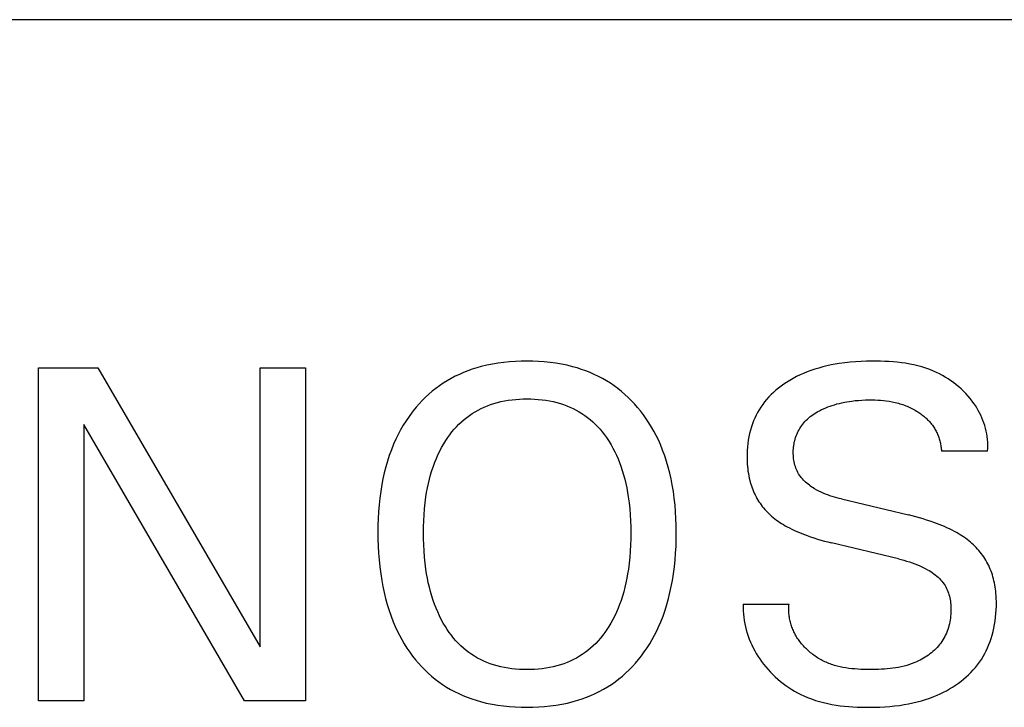
# Model space of a CAD drawing. Extents: x 0 to 594, y 0 to 420.
# Drawn here: x 155 to 162, y 314 to 318 of the extents above; entities that cross this region are included whole.
import ezdxf

# ---------------------------------------------------------------- set-up
doc = ezdxf.new("R2010")
doc.units = 0
doc.header["$LTSCALE"] = 32.67
doc.layers.add('20000_FRONT_O', color=7, linetype='CONTINUOUS')

msp = doc.modelspace()

# ---------------------------------------------------------------- linework, layer by layer
at = {"layer": '20000_FRONT_O', "color": 7, "linetype": 'CONTINUOUS'}
for p, q in [((189.3828, 318.2252), (110.3828, 318.2252)), ((158.1732, 315.9325), (158.1438, 315.9242)), ((158.2103, 315.9415), (158.1732, 315.9325)), ((158.2478, 315.9492), (158.2103, 315.9415)), ((158.2855, 315.9555), (158.2478, 315.9492)), ((158.3234, 315.9605), (158.2855, 315.9555)), ((158.3615, 315.9643), (158.3234, 315.9605)), ((158.3997, 315.9669), (158.3615, 315.9643)), ((158.438, 315.9684), (158.3997, 315.9669)), ((158.4763, 315.9689), (158.438, 315.9684)), ((158.5145, 315.9683), (158.4763, 315.9689)), ((158.5526, 315.9668), (158.5145, 315.9683)), ((158.5906, 315.9642), (158.5526, 315.9668)), ((158.6285, 315.9604), (158.5906, 315.9642)), ((158.6662, 315.9553), (158.6285, 315.9604)), ((158.7037, 315.949), (158.6662, 315.9553)), ((158.741, 315.9414), (158.7037, 315.949)), ((158.778, 315.9323), (158.741, 315.9414)), ((160.4588, 315.9376), (160.4318, 315.931)), ((160.486, 315.9435), (160.4588, 315.9376)), ((160.5133, 315.9487), (160.486, 315.9435)), ((160.5407, 315.9533), (160.5133, 315.9487)), ((160.5765, 315.9582), (160.5407, 315.9533)), ((160.6125, 315.9621), (160.5765, 315.9582)), ((160.6485, 315.965), (160.6125, 315.9621)), ((160.6847, 315.967), (160.6485, 315.965)), ((160.721, 315.9683), (160.6847, 315.967)), ((160.7574, 315.9689), (160.721, 315.9683)), ((160.7852, 315.9689), (160.7574, 315.9689)), ((160.813, 315.9685), (160.7852, 315.9689)), ((160.8408, 315.9676), (160.813, 315.9685)), ((160.8686, 315.9662), (160.8408, 315.9676)), ((160.8963, 315.9643), (160.8686, 315.9662)), ((160.924, 315.9618), (160.8963, 315.9643)), ((160.9516, 315.9586), (160.924, 315.9618)), ((160.979, 315.9547), (160.9516, 315.9586)), ((161.0063, 315.95), (160.979, 315.9547)), ((161.0334, 315.9445), (161.0063, 315.95)), ((161.0602, 315.9381), (161.0334, 315.9445)), ((161.0868, 315.9308), (161.0602, 315.9381)), ((155.2473, 313.7252), (155.2473, 315.9252)), ((155.2473, 315.9252), (155.6386, 315.9252)), ((155.6386, 315.9252), (156.7129, 314.0807)), ((156.7129, 314.0807), (156.7129, 315.9252)), ((156.7129, 315.9252), (157.0123, 315.9252)), ((157.0123, 315.9252), (157.0123, 313.7252)), ((158.002, 315.8686), (157.975, 315.8545)), ((158.0296, 315.8816), (158.002, 315.8686)), ((158.0576, 315.8937), (158.0296, 315.8816)), ((158.086, 315.9049), (158.0576, 315.8937)), ((158.1148, 315.915), (158.086, 315.9049)), ((158.1438, 315.9242), (158.1148, 315.915)), ((158.8072, 315.924), (158.778, 315.9323)), ((158.8363, 315.9147), (158.8072, 315.924)), ((158.865, 315.9045), (158.8363, 315.9147)), ((158.8934, 315.8933), (158.865, 315.9045)), ((158.9213, 315.8812), (158.8934, 315.8933)), ((158.9488, 315.868), (158.9213, 315.8812)), ((158.9757, 315.8539), (158.9488, 315.868)), ((160.2811, 315.8776), (160.2581, 315.8665)), ((160.3044, 315.8879), (160.2811, 315.8776)), ((160.3281, 315.8976), (160.3044, 315.8879)), ((160.352, 315.9065), (160.3281, 315.8976)), ((160.3784, 315.9154), (160.352, 315.9065)), ((160.405, 315.9236), (160.3784, 315.9154)), ((160.4318, 315.931), (160.405, 315.9236)), ((161.113, 315.9225), (161.0868, 315.9308)), ((161.139, 315.9132), (161.113, 315.9225)), ((161.1645, 315.9028), (161.139, 315.9132)), ((161.1843, 315.894), (161.1645, 315.9028)), ((161.2037, 315.8844), (161.1843, 315.894)), ((161.2229, 315.8742), (161.2037, 315.8844)), ((161.2417, 315.8633), (161.2229, 315.8742)), ((157.8979, 315.8065), (157.8737, 315.7888)), ((157.9227, 315.8233), (157.8979, 315.8065)), ((157.9485, 315.8394), (157.9227, 315.8233)), ((157.975, 315.8545), (157.9485, 315.8394)), ((159.0022, 315.8388), (158.9757, 315.8539)), ((159.0279, 315.8226), (159.0022, 315.8388)), ((159.0528, 315.8057), (159.0279, 315.8226)), ((159.077, 315.7878), (159.0528, 315.8057)), ((160.1558, 315.804), (160.1386, 315.7908)), ((160.1734, 315.8165), (160.1558, 315.804)), ((160.1914, 315.8285), (160.1734, 315.8165)), ((160.2132, 315.842), (160.1914, 315.8285)), ((160.2354, 315.8546), (160.2132, 315.842)), ((160.2581, 315.8665), (160.2354, 315.8546)), ((161.2602, 315.8518), (161.2417, 315.8633)), ((161.2783, 315.8396), (161.2602, 315.8518)), ((161.296, 315.8269), (161.2783, 315.8396)), ((161.3133, 315.8135), (161.296, 315.8269)), ((161.33, 315.7996), (161.3133, 315.8135)), ((157.8275, 315.7506), (157.8055, 315.7302)), ((157.8503, 315.7701), (157.8275, 315.7506)), ((157.8737, 315.7888), (157.8503, 315.7701)), ((159.1004, 315.769), (159.077, 315.7878)), ((159.1232, 315.7494), (159.1004, 315.769)), ((159.1453, 315.729), (159.1232, 315.7494)), ((160.09, 315.7478), (160.0749, 315.7323)), ((160.1056, 315.7627), (160.09, 315.7478)), ((160.1218, 315.7771), (160.1056, 315.7627)), ((160.1386, 315.7908), (160.1218, 315.7771)), ((161.3463, 315.7852), (161.33, 315.7996)), ((161.3621, 315.7701), (161.3463, 315.7852)), ((161.3773, 315.7546), (161.3621, 315.7701)), ((161.3919, 315.7385), (161.3773, 315.7546)), ((161.4059, 315.7219), (161.3919, 315.7385)), ((157.7636, 315.6872), (157.7438, 315.6646)), ((157.7841, 315.7091), (157.7636, 315.6872)), ((157.8055, 315.7302), (157.7841, 315.7091)), ((158.1936, 315.6655), (158.2143, 315.6741)), ((158.2143, 315.6741), (158.2354, 315.6819)), ((158.2354, 315.6819), (158.2567, 315.6889)), ((158.2567, 315.6889), (158.2804, 315.6957)), ((158.2804, 315.6957), (158.3044, 315.7016)), ((158.3044, 315.7016), (158.3286, 315.7065)), ((158.3286, 315.7065), (158.353, 315.7106)), ((158.353, 315.7106), (158.3775, 315.7139)), ((158.3775, 315.7139), (158.4021, 315.7163)), ((158.4021, 315.7163), (158.4268, 315.718)), ((158.4268, 315.718), (158.4516, 315.7191)), ((158.4516, 315.7191), (158.4763, 315.7194)), ((158.4763, 315.7194), (158.5012, 315.7191)), ((158.5012, 315.7191), (158.5261, 315.7181)), ((158.5261, 315.7181), (158.5509, 315.7164)), ((158.5509, 315.7164), (158.5756, 315.7139)), ((158.5756, 315.7139), (158.6002, 315.7106)), ((158.6002, 315.7106), (158.6247, 315.7065)), ((158.6247, 315.7065), (158.6489, 315.7016)), ((158.6489, 315.7016), (158.673, 315.6957)), ((158.673, 315.6957), (158.6969, 315.6889)), ((158.6969, 315.6889), (158.7182, 315.6819)), ((158.7182, 315.6819), (158.7393, 315.6741)), ((158.7393, 315.6741), (158.7601, 315.6655)), ((159.1667, 315.7077), (159.1453, 315.729)), ((159.1873, 315.6858), (159.1667, 315.7077)), ((159.2072, 315.6631), (159.1873, 315.6858)), ((160.0343, 315.6829), (160.0225, 315.6658)), ((160.0468, 315.6995), (160.0343, 315.6829)), ((160.0605, 315.7162), (160.0468, 315.6995)), ((160.0749, 315.7323), (160.0605, 315.7162)), ((160.4796, 315.6719), (160.4941, 315.6768)), ((160.4941, 315.6768), (160.5086, 315.6813)), ((160.5086, 315.6813), (160.5249, 315.6859)), ((160.5249, 315.6859), (160.5413, 315.69)), ((160.5413, 315.69), (160.5578, 315.6938)), ((160.5578, 315.6938), (160.5744, 315.6972)), ((160.5744, 315.6972), (160.5911, 315.7002)), ((160.5911, 315.7002), (160.6078, 315.7028)), ((160.6078, 315.7028), (160.6245, 315.7052)), ((160.6245, 315.7052), (160.6466, 315.7078)), ((160.6466, 315.7078), (160.6687, 315.7099)), ((160.6687, 315.7099), (160.6908, 315.7115)), ((160.6908, 315.7115), (160.713, 315.7125)), ((160.713, 315.7125), (160.7352, 315.7131)), ((160.7352, 315.7131), (160.7574, 315.7131)), ((160.7574, 315.7131), (160.7763, 315.7128)), ((160.7763, 315.7128), (160.7951, 315.7121)), ((160.7951, 315.7121), (160.8139, 315.7109)), ((160.8139, 315.7109), (160.8327, 315.7092)), ((160.8327, 315.7092), (160.8514, 315.7071)), ((160.8514, 315.7071), (160.87, 315.7043)), ((160.87, 315.7043), (160.8906, 315.7006)), ((160.8906, 315.7006), (160.911, 315.6961)), ((160.911, 315.6961), (160.9211, 315.6935)), ((160.9211, 315.6935), (160.9312, 315.6908)), ((160.9312, 315.6908), (160.9412, 315.6878)), ((160.9412, 315.6878), (160.9511, 315.6847)), ((160.9511, 315.6847), (160.961, 315.6814)), ((160.961, 315.6814), (160.9709, 315.6778)), ((160.9709, 315.6778), (160.9801, 315.6742)), ((160.9801, 315.6742), (160.9894, 315.6705)), ((161.4192, 315.7048), (161.4059, 315.7219)), ((161.43, 315.69), (161.4192, 315.7048)), ((161.4402, 315.6749), (161.43, 315.69)), ((161.45, 315.6594), (161.4402, 315.6749)), ((157.7176, 315.6322), (157.6968, 315.604)), ((157.7248, 315.6414), (157.7176, 315.6322)), ((157.7438, 315.6646), (157.7248, 315.6414)), ((158.0779, 315.5974), (158.0959, 315.6107)), ((158.0959, 315.6107), (158.1145, 315.6232)), ((158.1145, 315.6232), (158.1336, 315.6349)), ((158.1336, 315.6349), (158.1532, 315.6459)), ((158.1532, 315.6459), (158.1732, 315.6561)), ((158.1732, 315.6561), (158.1936, 315.6655)), ((158.7601, 315.6655), (158.7806, 315.6561)), ((158.7806, 315.6561), (158.8006, 315.6459)), ((158.8006, 315.6459), (158.8203, 315.635)), ((158.8203, 315.635), (158.8394, 315.6232)), ((158.8394, 315.6232), (158.8581, 315.6107)), ((158.8581, 315.6107), (158.8762, 315.5974)), ((159.2263, 315.6399), (159.2072, 315.6631)), ((159.246, 315.6142), (159.2263, 315.6399)), ((159.2647, 315.5879), (159.246, 315.6142)), ((159.9913, 315.6117), (159.9824, 315.5929)), ((160.001, 315.6301), (159.9913, 315.6117)), ((160.0114, 315.6482), (160.001, 315.6301)), ((160.0225, 315.6658), (160.0114, 315.6482)), ((160.3489, 315.6022), (160.3585, 315.6095)), ((160.3585, 315.6095), (160.3683, 315.6165)), ((160.3683, 315.6165), (160.3784, 315.6232)), ((160.3784, 315.6232), (160.3887, 315.6296)), ((160.3887, 315.6296), (160.3991, 315.6356)), ((160.3991, 315.6356), (160.4097, 315.6414)), ((160.4097, 315.6414), (160.4234, 315.6484)), ((160.4234, 315.6484), (160.4372, 315.6549)), ((160.4372, 315.6549), (160.4512, 315.6609)), ((160.4512, 315.6609), (160.4653, 315.6666)), ((160.4653, 315.6666), (160.4796, 315.6719)), ((160.9894, 315.6705), (160.9985, 315.6665)), ((160.9985, 315.6665), (161.0075, 315.6624)), ((161.0075, 315.6624), (161.0165, 315.6581)), ((161.0165, 315.6581), (161.0254, 315.6536)), ((161.0254, 315.6536), (161.0342, 315.6489)), ((161.0342, 315.6489), (161.0428, 315.644)), ((161.0428, 315.644), (161.0514, 315.6389)), ((161.0514, 315.6389), (161.0599, 315.6336)), ((161.0599, 315.6336), (161.0669, 315.6291)), ((161.0669, 315.6291), (161.0737, 315.6244)), ((161.0737, 315.6244), (161.0805, 315.6197)), ((161.0805, 315.6197), (161.0872, 315.6147)), ((161.0872, 315.6147), (161.0938, 315.6097)), ((161.0938, 315.6097), (161.1002, 315.6045)), ((161.4592, 315.6436), (161.45, 315.6594)), ((161.4678, 315.6275), (161.4592, 315.6436)), ((161.4759, 315.6111), (161.4678, 315.6275)), ((161.4834, 315.5945), (161.4759, 315.6111)), ((155.5466, 315.5494), (155.5466, 313.7252)), ((156.6084, 313.7252), (155.5466, 315.5494)), ((157.6584, 315.5453), (157.6409, 315.515)), ((157.6771, 315.575), (157.6584, 315.5453)), ((157.6968, 315.604), (157.6771, 315.575)), ((158.0103, 315.5356), (158.0262, 315.5521)), ((158.0262, 315.5521), (158.0428, 315.5679)), ((158.0428, 315.5679), (158.06, 315.5831)), ((158.06, 315.5831), (158.0779, 315.5974)), ((158.8762, 315.5974), (158.8941, 315.5831)), ((158.8941, 315.5831), (158.9113, 315.5679)), ((158.9113, 315.5679), (158.9279, 315.5521)), ((158.9279, 315.5521), (158.9439, 315.5356)), ((159.2825, 315.561), (159.2647, 315.5879)), ((159.2994, 315.5335), (159.2825, 315.561)), ((159.9667, 315.5544), (159.96, 315.5347)), ((159.9742, 315.5738), (159.9667, 315.5544)), ((159.9824, 315.5929), (159.9742, 315.5738)), ((160.2862, 315.5343), (160.2925, 315.5435)), ((160.2925, 315.5435), (160.2992, 315.5525)), ((160.2992, 315.5525), (160.3062, 315.5611)), ((160.3062, 315.5611), (160.3136, 315.5695)), ((160.3136, 315.5695), (160.3219, 315.5782)), ((160.3219, 315.5782), (160.3306, 315.5866)), ((160.3306, 315.5866), (160.3396, 315.5946)), ((160.3396, 315.5946), (160.3489, 315.6022)), ((161.1002, 315.6045), (161.1066, 315.5991)), ((161.1066, 315.5991), (161.1128, 315.5936)), ((161.1128, 315.5936), (161.1189, 315.588)), ((161.1189, 315.588), (161.1248, 315.5822)), ((161.1248, 315.5822), (161.1306, 315.5763)), ((161.1306, 315.5763), (161.1362, 315.5702)), ((161.1362, 315.5702), (161.1417, 315.564)), ((161.1417, 315.564), (161.1466, 315.558)), ((161.1466, 315.558), (161.1514, 315.5519)), ((161.1514, 315.5519), (161.1561, 315.5457)), ((161.1561, 315.5457), (161.1606, 315.5394)), ((161.4903, 315.5775), (161.4834, 315.5945)), ((161.4966, 315.5603), (161.4903, 315.5775)), ((161.5023, 315.5428), (161.4966, 315.5603)), ((161.5072, 315.525), (161.5023, 315.5428)), ((157.6245, 315.484), (157.6091, 315.4525)), ((157.6409, 315.515), (157.6245, 315.484)), ((157.9528, 315.464), (157.9662, 315.4827)), ((157.9662, 315.4827), (157.9802, 315.5009)), ((157.9802, 315.5009), (157.9949, 315.5185)), ((157.9949, 315.5185), (158.0103, 315.5356)), ((158.9439, 315.5356), (158.9592, 315.5185)), ((158.9592, 315.5185), (158.974, 315.5009)), ((158.974, 315.5009), (158.988, 315.4827)), ((158.988, 315.4827), (159.0015, 315.464)), ((159.3154, 315.5054), (159.2994, 315.5335)), ((159.3305, 315.4769), (159.3154, 315.5054)), ((159.3447, 315.4479), (159.3305, 315.4769)), ((159.948, 315.4912), (159.9433, 315.4691)), ((159.9535, 315.5131), (159.948, 315.4912)), ((159.96, 315.5347), (159.9535, 315.5131)), ((160.2559, 315.4744), (160.26, 315.4848)), ((160.26, 315.4848), (160.2645, 315.4951)), ((160.2645, 315.4951), (160.2693, 315.5052)), ((160.2693, 315.5052), (160.2746, 315.5151)), ((160.2746, 315.5151), (160.2802, 315.5248)), ((160.2802, 315.5248), (160.2862, 315.5343)), ((161.1606, 315.5394), (161.1649, 315.5329)), ((161.1649, 315.5329), (161.1691, 315.5263)), ((161.1691, 315.5263), (161.1731, 315.5197)), ((161.1731, 315.5197), (161.177, 315.5129)), ((161.177, 315.5129), (161.1806, 315.506)), ((161.1806, 315.506), (161.1842, 315.4991)), ((161.1842, 315.4991), (161.1875, 315.492)), ((161.1875, 315.492), (161.1907, 315.4849)), ((161.1907, 315.4849), (161.1936, 315.4777)), ((161.1936, 315.4777), (161.1964, 315.4707)), ((161.5116, 315.507), (161.5072, 315.525)), ((161.5152, 315.4888), (161.5116, 315.507)), ((161.5181, 315.4703), (161.5152, 315.4888)), ((157.5949, 315.4205), (157.5799, 315.3835)), ((157.6091, 315.4525), (157.5949, 315.4205)), ((157.9123, 315.3985), (157.9257, 315.422)), ((157.9257, 315.422), (157.94, 315.445)), ((157.94, 315.445), (157.9528, 315.464)), ((159.0015, 315.464), (159.0143, 315.445)), ((159.0143, 315.445), (159.0188, 315.4378)), ((159.0188, 315.4378), (159.0322, 315.4157)), ((159.0322, 315.4157), (159.0448, 315.3932)), ((159.358, 315.4185), (159.3447, 315.4479)), ((159.3731, 315.3816), (159.358, 315.4185)), ((159.9363, 315.4245), (159.9339, 315.4021)), ((159.9394, 315.4469), (159.9363, 315.4245)), ((159.9433, 315.4691), (159.9394, 315.4469)), ((160.2398, 315.4109), (160.2415, 315.4217)), ((160.2415, 315.4217), (160.2436, 315.4325)), ((160.2436, 315.4325), (160.2461, 315.4431)), ((160.2461, 315.4431), (160.249, 315.4537)), ((160.249, 315.4537), (160.2523, 315.4641)), ((160.2523, 315.4641), (160.2559, 315.4744)), ((161.1964, 315.4707), (161.1989, 315.4635)), ((161.1989, 315.4635), (161.2013, 315.4564)), ((161.2013, 315.4564), (161.2035, 315.4491)), ((161.2035, 315.4491), (161.2056, 315.4419)), ((161.2056, 315.4419), (161.2074, 315.4345)), ((161.2074, 315.4345), (161.2091, 315.4272)), ((161.2091, 315.4272), (161.2106, 315.4198)), ((161.2106, 315.4198), (161.212, 315.4123)), ((161.212, 315.4123), (161.2131, 315.4049)), ((161.5203, 315.4516), (161.5181, 315.4703)), ((161.5217, 315.4327), (161.5203, 315.4516)), ((161.5224, 315.4136), (161.5217, 315.4327)), ((161.5223, 315.3943), (161.5224, 315.4136)), ((157.5799, 315.3835), (157.5663, 315.346)), ((157.8772, 315.3257), (157.8881, 315.3503)), ((157.8881, 315.3503), (157.8998, 315.3746)), ((157.8998, 315.3746), (157.9123, 315.3985)), ((159.0448, 315.3932), (159.0566, 315.3703)), ((159.0566, 315.3703), (159.0677, 315.347)), ((159.0677, 315.347), (159.078, 315.3234)), ((159.3869, 315.3442), (159.3731, 315.3816)), ((159.9313, 315.3569), (159.9311, 315.3343)), ((159.9323, 315.3795), (159.9313, 315.3569)), ((159.9339, 315.4021), (159.9323, 315.3795)), ((160.2365, 315.3671), (160.2368, 315.3782)), ((160.2367, 315.3561), (160.2365, 315.3671)), ((160.2371, 315.3455), (160.2367, 315.3561)), ((160.2368, 315.3782), (160.2374, 315.3891)), ((160.2374, 315.3891), (160.2384, 315.4001)), ((160.2384, 315.4001), (160.2398, 315.4109)), ((161.2131, 315.4049), (161.2141, 315.3974)), ((161.2141, 315.3974), (161.2148, 315.3899)), ((161.2148, 315.3899), (161.2154, 315.3823)), ((161.2154, 315.3823), (161.2158, 315.3748)), ((161.5214, 315.3748), (161.2158, 315.3748)), ((161.5214, 315.3748), (161.5223, 315.3943)), ((157.554, 315.3081), (157.543, 315.2697)), ((157.5663, 315.346), (157.554, 315.3081)), ((157.8577, 315.2754), (157.8671, 315.3007)), ((157.8671, 315.3007), (157.8772, 315.3257)), ((159.078, 315.3234), (159.0876, 315.2995)), ((159.0876, 315.2995), (159.0965, 315.2754)), ((159.3993, 315.3063), (159.3869, 315.3442)), ((159.4105, 315.268), (159.3993, 315.3063)), ((159.9311, 315.3343), (159.9312, 315.3187)), ((159.9312, 315.3187), (159.9317, 315.3032)), ((159.9317, 315.3032), (159.9326, 315.2877)), ((159.9326, 315.2877), (159.9338, 315.2723)), ((160.2379, 315.3348), (160.2371, 315.3455)), ((160.2391, 315.3242), (160.2379, 315.3348)), ((160.2406, 315.3137), (160.2391, 315.3242)), ((160.2425, 315.3032), (160.2406, 315.3137)), ((160.2448, 315.2928), (160.2425, 315.3032)), ((160.2474, 315.2825), (160.2448, 315.2928)), ((160.2505, 315.2724), (160.2474, 315.2825)), ((157.5332, 315.231), (157.5245, 315.1921)), ((157.543, 315.2697), (157.5332, 315.231)), ((157.8317, 315.1895), (157.8395, 315.2184)), ((157.8395, 315.2184), (157.8482, 315.247)), ((157.8482, 315.247), (157.8577, 315.2754)), ((159.0965, 315.2754), (159.1061, 315.247)), ((159.1061, 315.247), (159.1147, 315.2184)), ((159.1147, 315.2184), (159.1225, 315.1895)), ((159.4205, 315.2294), (159.4105, 315.268)), ((159.4293, 315.1905), (159.4205, 315.2294)), ((159.9338, 315.2723), (159.9353, 315.2569)), ((159.9353, 315.2569), (159.9372, 315.2415)), ((159.9372, 315.2415), (159.9396, 315.2262)), ((159.9396, 315.2262), (159.9423, 315.211)), ((160.254, 315.2624), (160.2505, 315.2724)), ((160.2578, 315.2526), (160.254, 315.2624)), ((160.2621, 315.2431), (160.2578, 315.2526)), ((160.2668, 315.2337), (160.2621, 315.2431)), ((160.272, 315.2246), (160.2668, 315.2337)), ((160.2775, 315.2159), (160.272, 315.2246)), ((157.5169, 315.1529), (157.5097, 315.1083)), ((157.5245, 315.1921), (157.5169, 315.1529)), ((157.8186, 315.1311), (157.8248, 315.1604)), ((157.8248, 315.1604), (157.8317, 315.1895)), ((159.1225, 315.1895), (159.1295, 315.1604)), ((159.1295, 315.1604), (159.1357, 315.1311)), ((159.437, 315.1513), (159.4293, 315.1905)), ((159.4443, 315.107), (159.437, 315.1513)), ((159.9423, 315.211), (159.9455, 315.1958)), ((159.9455, 315.1958), (159.9491, 315.1808)), ((159.9491, 315.1808), (159.9524, 315.1684)), ((159.9524, 315.1684), (159.956, 315.1561)), ((159.956, 315.1561), (159.96, 315.1439)), ((160.2835, 315.2074), (160.2775, 315.2159)), ((160.2898, 315.1991), (160.2835, 315.2074)), ((160.2965, 315.1912), (160.2898, 315.1991)), ((160.3035, 315.1835), (160.2965, 315.1912)), ((160.3108, 315.176), (160.3035, 315.1835)), ((160.3185, 315.1688), (160.3108, 315.176)), ((160.3264, 315.1619), (160.3185, 315.1688)), ((160.3345, 315.1552), (160.3264, 315.1619)), ((160.3429, 315.1487), (160.3345, 315.1552)), ((157.5097, 315.1083), (157.5037, 315.0636)), ((157.8083, 315.0722), (157.8131, 315.1017)), ((157.8131, 315.1017), (157.8186, 315.1311)), ((159.1357, 315.1311), (159.1412, 315.1017)), ((159.1412, 315.1017), (159.1459, 315.0722)), ((159.4503, 315.0625), (159.4443, 315.107)), ((159.96, 315.1439), (159.9643, 315.1318)), ((159.9643, 315.1318), (159.9689, 315.1198)), ((159.9689, 315.1198), (159.9738, 315.1079)), ((159.9738, 315.1079), (159.979, 315.0962)), ((159.979, 315.0962), (159.9845, 315.0846)), ((160.3514, 315.1425), (160.3429, 315.1487)), ((160.3601, 315.1366), (160.3514, 315.1425)), ((160.369, 315.1308), (160.3601, 315.1366)), ((160.378, 315.1253), (160.369, 315.1308)), ((160.3919, 315.1174), (160.378, 315.1253)), ((160.4059, 315.1101), (160.3919, 315.1174)), ((160.4202, 315.1032), (160.4059, 315.1101)), ((160.4346, 315.0967), (160.4202, 315.1032)), ((160.4492, 315.0907), (160.4346, 315.0967)), ((160.464, 315.0851), (160.4492, 315.0907)), ((157.5037, 315.0636), (157.499, 315.0188)), ((157.7989, 314.9935), (157.803, 315.0329)), ((157.803, 315.0329), (157.8083, 315.0722)), ((159.1459, 315.0722), (159.1512, 315.0329)), ((159.1512, 315.0329), (159.1554, 314.9935)), ((159.4551, 315.0179), (159.4503, 315.0625)), ((159.9845, 315.0846), (159.9904, 315.0732)), ((159.9904, 315.0732), (159.9966, 315.0619)), ((159.9966, 315.0619), (160.0031, 315.0508)), ((160.0031, 315.0508), (160.0099, 315.0401)), ((160.0099, 315.0401), (160.017, 315.0295)), ((160.017, 315.0295), (160.0243, 315.0191)), ((160.4789, 315.0798), (160.464, 315.0851)), ((160.4939, 315.0749), (160.4789, 315.0798)), ((160.509, 315.0704), (160.4939, 315.0749)), ((160.5242, 315.0661), (160.509, 315.0704)), ((160.5394, 315.0621), (160.5242, 315.0661)), ((160.5547, 315.0583), (160.5394, 315.0621)), ((160.5547, 315.0583), (160.9975, 314.9523)), ((157.4954, 314.9738), (157.4929, 314.9287)), ((157.499, 315.0188), (157.4954, 314.9738)), ((157.7957, 314.9541), (157.7989, 314.9935)), ((159.1554, 314.9935), (159.1585, 314.9541)), ((159.4588, 314.9731), (159.4551, 315.0179)), ((159.4613, 314.9283), (159.4588, 314.9731)), ((160.0243, 315.0191), (160.032, 315.009)), ((160.032, 315.009), (160.04, 314.999)), ((160.04, 314.999), (160.0482, 314.9893)), ((160.0482, 314.9893), (160.0567, 314.9798)), ((160.0567, 314.9798), (160.0655, 314.9706)), ((160.0655, 314.9706), (160.0745, 314.9616)), ((160.0745, 314.9616), (160.0837, 314.9529)), ((157.4929, 314.9287), (157.4914, 314.8836)), ((157.7923, 314.8749), (157.7936, 314.9145)), ((157.7936, 314.9145), (157.7957, 314.9541)), ((159.1585, 314.9541), (159.1607, 314.9145)), ((159.1607, 314.9145), (159.1619, 314.8749)), ((159.4628, 314.8834), (159.4613, 314.9283)), ((160.0837, 314.9529), (160.0932, 314.9445)), ((160.0932, 314.9445), (160.1037, 314.9356)), ((160.1037, 314.9356), (160.1145, 314.9271)), ((160.1145, 314.9271), (160.1255, 314.9188)), ((160.1255, 314.9188), (160.1367, 314.9109)), ((160.1367, 314.9109), (160.1482, 314.9032)), ((160.1482, 314.9032), (160.1598, 314.8958)), ((160.1598, 314.8958), (160.1715, 314.8886)), ((161.0218, 314.9463), (160.9975, 314.9523)), ((161.0461, 314.94), (161.0218, 314.9463)), ((161.0702, 314.9334), (161.0461, 314.94)), ((161.0943, 314.9265), (161.0702, 314.9334)), ((161.1183, 314.9192), (161.0943, 314.9265)), ((161.1421, 314.9114), (161.1183, 314.9192)), ((161.1657, 314.9032), (161.1421, 314.9114)), ((161.1833, 314.8969), (161.1657, 314.9032)), ((161.2007, 314.8902), (161.1833, 314.8969)), ((157.4914, 314.8836), (157.4909, 314.8385)), ((157.4909, 314.8385), (157.4914, 314.7926)), ((157.7919, 314.8353), (157.7923, 314.8749)), ((157.7922, 314.7951), (157.7919, 314.8353)), ((159.1619, 314.8749), (159.1624, 314.8353)), ((159.1624, 314.8353), (159.162, 314.7949)), ((159.4633, 314.8385), (159.4628, 314.8834)), ((159.4629, 314.7926), (159.4633, 314.8385)), ((160.1715, 314.8886), (160.1834, 314.8817)), ((160.1834, 314.8817), (160.1954, 314.875)), ((160.1954, 314.875), (160.2114, 314.8665)), ((160.2114, 314.8665), (160.2275, 314.8584)), ((160.2275, 314.8584), (160.2439, 314.8506)), ((160.2439, 314.8506), (160.2603, 314.8432)), ((160.2603, 314.8432), (160.2769, 314.836)), ((160.2769, 314.836), (160.2937, 314.8292)), ((160.2937, 314.8292), (160.3105, 314.8226)), ((161.218, 314.8832), (161.2007, 314.8902)), ((161.2352, 314.876), (161.218, 314.8832)), ((161.2523, 314.8684), (161.2352, 314.876)), ((161.2692, 314.8604), (161.2523, 314.8684)), ((161.2859, 314.8522), (161.2692, 314.8604)), ((161.3024, 314.8435), (161.2859, 314.8522)), ((161.3148, 314.8367), (161.3024, 314.8435)), ((161.327, 314.8296), (161.3148, 314.8367)), ((161.339, 314.8223), (161.327, 314.8296)), ((157.4914, 314.7926), (157.4928, 314.7467)), ((157.7934, 314.7548), (157.7922, 314.7951)), ((159.162, 314.7949), (159.1608, 314.7546)), ((159.4615, 314.7468), (159.4629, 314.7926)), ((160.3105, 314.8226), (160.3274, 314.8163)), ((160.3274, 314.8163), (160.3502, 314.8082)), ((160.3502, 314.8082), (160.3731, 314.8006)), ((160.3731, 314.8006), (160.3961, 314.7934)), ((160.3961, 314.7934), (160.4192, 314.7866)), ((160.4192, 314.7866), (160.4425, 314.7802)), ((160.4425, 314.7802), (160.4658, 314.7741)), ((160.4658, 314.7741), (160.4892, 314.7683)), ((160.932, 314.6623), (160.4892, 314.7683)), ((161.351, 314.8148), (161.339, 314.8223)), ((161.3627, 314.807), (161.351, 314.8148)), ((161.3742, 314.7989), (161.3627, 314.807)), ((161.3856, 314.7906), (161.3742, 314.7989)), ((161.3967, 314.7819), (161.3856, 314.7906)), ((161.4076, 314.773), (161.3967, 314.7819)), ((161.4176, 314.7643), (161.4076, 314.773)), ((161.4273, 314.7554), (161.4176, 314.7643)), ((157.4928, 314.7467), (157.4952, 314.7009)), ((157.4952, 314.7009), (157.4987, 314.6552)), ((157.7956, 314.7146), (157.7934, 314.7548)), ((157.7987, 314.6745), (157.7956, 314.7146)), ((159.1587, 314.7143), (159.1556, 314.674)), ((159.1608, 314.7546), (159.1587, 314.7143)), ((159.4555, 314.6553), (159.459, 314.701)), ((159.459, 314.701), (159.4615, 314.7468)), ((161.4368, 314.7462), (161.4273, 314.7554)), ((161.446, 314.7368), (161.4368, 314.7462)), ((161.455, 314.7271), (161.446, 314.7368)), ((161.4637, 314.7172), (161.455, 314.7271)), ((161.4722, 314.7071), (161.4637, 314.7172)), ((161.4803, 314.6967), (161.4722, 314.7071)), ((161.4881, 314.6861), (161.4803, 314.6967)), ((157.4987, 314.6552), (157.5034, 314.6096)), ((157.8028, 314.6345), (157.7987, 314.6745)), ((157.808, 314.5945), (157.8028, 314.6345)), ((159.1515, 314.6339), (159.1463, 314.5938)), ((159.1556, 314.674), (159.1515, 314.6339)), ((159.4508, 314.6097), (159.4555, 314.6553)), ((160.932, 314.6623), (160.9502, 314.6578)), ((160.9502, 314.6578), (160.9682, 314.653)), ((160.9682, 314.653), (160.9861, 314.6479)), ((160.9861, 314.6479), (161.004, 314.6425)), ((161.004, 314.6425), (161.0217, 314.6366)), ((161.0217, 314.6366), (161.0393, 314.6303)), ((161.4957, 314.6752), (161.4881, 314.6861)), ((161.5029, 314.6642), (161.4957, 314.6752)), ((161.5098, 314.6529), (161.5029, 314.6642)), ((161.5163, 314.6414), (161.5098, 314.6529)), ((161.5225, 314.6297), (161.5163, 314.6414)), ((157.5034, 314.6096), (157.5093, 314.5641)), ((157.8126, 314.5645), (157.808, 314.5945)), ((159.1463, 314.5938), (159.1416, 314.5638)), ((159.4449, 314.5643), (159.4508, 314.6097)), ((161.0393, 314.6303), (161.0567, 314.6235)), ((161.0567, 314.6235), (161.0739, 314.6162)), ((161.0739, 314.6162), (161.091, 314.6083)), ((161.091, 314.6083), (161.1078, 314.5998)), ((161.1078, 314.5998), (161.1243, 314.5907)), ((161.1243, 314.5907), (161.1348, 314.5845)), ((161.1348, 314.5845), (161.1452, 314.578)), ((161.1452, 314.578), (161.1554, 314.5712)), ((161.1554, 314.5712), (161.1654, 314.5641)), ((161.5284, 314.6179), (161.5225, 314.6297)), ((161.5339, 314.6059), (161.5284, 314.6179)), ((161.5391, 314.5937), (161.5339, 314.6059)), ((161.544, 314.5814), (161.5391, 314.5937)), ((161.5485, 314.569), (161.544, 314.5814)), ((161.5527, 314.5565), (161.5485, 314.569)), ((157.5093, 314.5641), (157.5164, 314.5188)), ((157.5164, 314.5188), (157.5238, 314.479)), ((157.818, 314.5346), (157.8126, 314.5645)), ((157.8241, 314.5048), (157.818, 314.5346)), ((157.8309, 314.4752), (157.8241, 314.5048)), ((159.1302, 314.5041), (159.1234, 314.4745)), ((159.1363, 314.5339), (159.1302, 314.5041)), ((159.1416, 314.5638), (159.1363, 314.5339)), ((159.4302, 314.4792), (159.4377, 314.519)), ((159.4377, 314.519), (159.4449, 314.5643)), ((161.1654, 314.5641), (161.1751, 314.5567)), ((161.1751, 314.5567), (161.1845, 314.549)), ((161.1845, 314.549), (161.1937, 314.541)), ((161.1937, 314.541), (161.2024, 314.5327)), ((161.2024, 314.5327), (161.2108, 314.5241)), ((161.2108, 314.5241), (161.2188, 314.5151)), ((161.2188, 314.5151), (161.2263, 314.5058)), ((161.2263, 314.5058), (161.2333, 314.4962)), ((161.5565, 314.5438), (161.5527, 314.5565)), ((161.56, 314.5311), (161.5565, 314.5438)), ((161.5634, 314.5174), (161.56, 314.5311)), ((161.5664, 314.5036), (161.5634, 314.5174)), ((161.5691, 314.4898), (161.5664, 314.5036)), ((157.5238, 314.479), (157.5323, 314.4393)), ((157.5323, 314.4393), (157.542, 314.3999)), ((157.8385, 314.4458), (157.8309, 314.4752)), ((157.847, 314.4166), (157.8385, 314.4458)), ((159.1157, 314.4451), (159.1073, 314.4159)), ((159.1234, 314.4745), (159.1157, 314.4451)), ((159.4119, 314.4002), (159.4216, 314.4396)), ((159.4216, 314.4396), (159.4302, 314.4792)), ((161.2333, 314.4962), (161.2397, 314.4862)), ((161.2397, 314.4862), (161.2452, 314.4768)), ((161.2452, 314.4768), (161.2501, 314.4671)), ((161.2501, 314.4671), (161.2547, 314.4572)), ((161.2547, 314.4572), (161.2587, 314.4471)), ((161.2587, 314.4471), (161.2624, 314.4367)), ((161.2624, 314.4367), (161.2657, 314.4261)), ((161.5714, 314.4759), (161.5691, 314.4898)), ((161.5734, 314.4619), (161.5714, 314.4759)), ((161.575, 314.4479), (161.5734, 314.4619)), ((161.5764, 314.4338), (161.575, 314.4479)), ((157.542, 314.3999), (157.5528, 314.3608)), ((157.8563, 314.3877), (157.847, 314.4166)), ((157.8654, 314.362), (157.8563, 314.3877)), ((159.0979, 314.387), (159.0888, 314.3614)), ((159.1073, 314.4159), (159.0979, 314.387)), ((159.4011, 314.3612), (159.4119, 314.4002)), ((161.2657, 314.4261), (161.2685, 314.4154)), ((161.2685, 314.4154), (161.271, 314.4046)), ((161.271, 314.4046), (161.2731, 314.3936)), ((161.2731, 314.3936), (161.2749, 314.3825)), ((161.2749, 314.3825), (161.2763, 314.3714)), ((161.2763, 314.3714), (161.2774, 314.3601)), ((161.5774, 314.4198), (161.5764, 314.4338)), ((161.5782, 314.4056), (161.5774, 314.4198)), ((161.5791, 314.3738), (161.5782, 314.4056)), ((161.579, 314.3495), (161.5791, 314.3738)), ((157.5528, 314.3608), (157.5648, 314.3221)), ((157.5648, 314.3221), (157.5782, 314.2838)), ((157.8753, 314.3365), (157.8654, 314.362)), ((157.886, 314.3114), (157.8753, 314.3365)), ((157.8975, 314.2866), (157.886, 314.3114)), ((159.0683, 314.311), (159.0568, 314.2863)), ((159.0789, 314.336), (159.0683, 314.311)), ((159.0888, 314.3614), (159.0789, 314.336)), ((159.3755, 314.2844), (159.3889, 314.3226)), ((159.3889, 314.3226), (159.4011, 314.3612)), ((159.9061, 314.3629), (159.9057, 314.341)), ((159.9057, 314.341), (159.9062, 314.3193)), ((159.9061, 314.3629), (160.2086, 314.3629)), ((159.9062, 314.3193), (159.9075, 314.2977)), ((160.2066, 314.3277), (160.2068, 314.3364)), ((160.2067, 314.319), (160.2066, 314.3277)), ((160.2071, 314.3104), (160.2067, 314.319)), ((160.2068, 314.3364), (160.2071, 314.3452)), ((160.2071, 314.3452), (160.2077, 314.354)), ((160.2076, 314.3018), (160.2071, 314.3104)), ((160.2077, 314.354), (160.2086, 314.3629)), ((161.2774, 314.3601), (161.2782, 314.3489)), ((161.2786, 314.3099), (161.2779, 314.297)), ((161.2782, 314.3489), (161.2787, 314.3359)), ((161.2789, 314.3229), (161.2786, 314.3099)), ((161.2787, 314.3359), (161.2789, 314.3229)), ((161.5766, 314.301), (161.5782, 314.3252)), ((161.5782, 314.3252), (161.579, 314.3495)), ((157.5782, 314.2838), (157.5928, 314.246)), ((157.5928, 314.246), (157.6055, 314.216)), ((157.9097, 314.2622), (157.8975, 314.2866)), ((157.9229, 314.2383), (157.9097, 314.2622)), ((159.0445, 314.262), (159.0314, 314.2382)), ((159.0568, 314.2863), (159.0445, 314.262)), ((159.3479, 314.2168), (159.3607, 314.2467)), ((159.3607, 314.2467), (159.3755, 314.2844)), ((159.9075, 314.2977), (159.9096, 314.2763)), ((159.9096, 314.2763), (159.9125, 314.2551)), ((159.9125, 314.2551), (159.9162, 314.2341)), ((160.2084, 314.2932), (160.2076, 314.3018)), ((160.2094, 314.2848), (160.2084, 314.2932)), ((160.2106, 314.2763), (160.2094, 314.2848)), ((160.212, 314.268), (160.2106, 314.2763)), ((160.2137, 314.2597), (160.212, 314.268)), ((160.2155, 314.2514), (160.2137, 314.2597)), ((160.2176, 314.2433), (160.2155, 314.2514)), ((160.2198, 314.2352), (160.2176, 314.2433)), ((161.2713, 314.2457), (161.2686, 314.2332)), ((161.2735, 314.2584), (161.2713, 314.2457)), ((161.2754, 314.2712), (161.2735, 314.2584)), ((161.2769, 314.2841), (161.2754, 314.2712)), ((161.2779, 314.297), (161.2769, 314.2841)), ((161.5675, 314.2288), (161.5713, 314.2528)), ((161.5713, 314.2528), (161.5744, 314.2769)), ((161.5744, 314.2769), (161.5766, 314.301)), ((157.6055, 314.216), (157.6191, 314.1865)), ((157.6191, 314.1865), (157.6336, 314.1574)), ((157.9369, 314.2148), (157.9229, 314.2383)), ((157.9495, 314.1951), (157.9369, 314.2148)), ((157.9628, 314.1759), (157.9495, 314.1951)), ((157.9768, 314.1571), (157.9628, 314.1759)), ((158.9912, 314.1759), (158.9772, 314.1571)), ((159.0046, 314.1951), (158.9912, 314.1759)), ((159.0174, 314.2148), (159.0046, 314.1951)), ((159.0314, 314.2382), (159.0174, 314.2148)), ((159.3195, 314.1584), (159.3342, 314.1874)), ((159.3342, 314.1874), (159.3479, 314.2168)), ((159.9162, 314.2341), (159.9206, 314.2133)), ((159.9206, 314.2133), (159.9258, 314.1926)), ((159.9258, 314.1926), (159.9317, 314.1723)), ((160.2222, 314.2271), (160.2198, 314.2352)), ((160.2249, 314.2192), (160.2222, 314.2271)), ((160.2277, 314.2113), (160.2249, 314.2192)), ((160.2307, 314.2035), (160.2277, 314.2113)), ((160.2339, 314.1957), (160.2307, 314.2035)), ((160.2372, 314.1881), (160.2339, 314.1957)), ((160.2408, 314.1805), (160.2372, 314.1881)), ((160.2445, 314.173), (160.2408, 314.1805)), ((161.2537, 314.1842), (161.2489, 314.1724)), ((161.258, 314.1962), (161.2537, 314.1842)), ((161.262, 314.2084), (161.258, 314.1962)), ((161.2655, 314.2207), (161.262, 314.2084)), ((161.2686, 314.2332), (161.2655, 314.2207)), ((161.5512, 314.158), (161.5575, 314.1814)), ((161.5575, 314.1814), (161.5629, 314.205)), ((161.5629, 314.205), (161.5675, 314.2288)), ((157.6336, 314.1574), (157.6491, 314.1288)), ((157.6491, 314.1288), (157.6654, 314.1007)), ((157.9914, 314.1389), (157.9768, 314.1571)), ((158.0067, 314.1212), (157.9914, 314.1389)), ((158.0226, 314.1041), (158.0067, 314.1212)), ((158.9471, 314.1212), (158.9311, 314.1041)), ((158.9625, 314.1388), (158.9471, 314.1212)), ((158.9772, 314.1571), (158.9625, 314.1388)), ((159.2875, 314.1019), (159.304, 314.1299)), ((159.304, 314.1299), (159.3195, 314.1584)), ((159.9317, 314.1723), (159.9383, 314.1522)), ((159.9383, 314.1522), (159.9456, 314.1323)), ((159.9456, 314.1323), (159.9536, 314.1127)), ((159.9536, 314.1127), (159.9622, 314.0934)), ((160.2483, 314.1656), (160.2445, 314.173)), ((160.2524, 314.1582), (160.2483, 314.1656)), ((160.2566, 314.151), (160.2524, 314.1582)), ((160.2609, 314.1438), (160.2566, 314.151)), ((160.2655, 314.1368), (160.2609, 314.1438)), ((160.2701, 314.1298), (160.2655, 314.1368)), ((160.2749, 314.123), (160.2701, 314.1298)), ((160.2804, 314.1155), (160.2749, 314.123)), ((160.2861, 314.1081), (160.2804, 314.1155)), ((161.2188, 314.1167), (161.2115, 314.1064)), ((161.2256, 314.1273), (161.2188, 314.1167)), ((161.2321, 314.1382), (161.2256, 314.1273)), ((161.2381, 314.1494), (161.2321, 314.1382)), ((161.2437, 314.1608), (161.2381, 314.1494)), ((161.2489, 314.1724), (161.2437, 314.1608)), ((161.5298, 314.0957), (161.5377, 314.1162)), ((161.5377, 314.1162), (161.5448, 314.137)), ((161.5448, 314.137), (161.5512, 314.158)), ((157.6654, 314.1007), (157.6827, 314.0731)), ((157.6827, 314.0731), (157.7009, 314.0462)), ((157.7009, 314.0462), (157.7201, 314.0199)), ((158.0392, 314.0877), (158.0226, 314.1041)), ((158.0565, 314.072), (158.0392, 314.0877)), ((158.0744, 314.0571), (158.0565, 314.072)), ((158.0925, 314.0434), (158.0744, 314.0571)), ((158.879, 314.0571), (158.8608, 314.0434)), ((158.897, 314.072), (158.879, 314.0571)), ((158.9144, 314.0877), (158.897, 314.072)), ((158.9311, 314.1041), (158.9144, 314.0877)), ((159.2325, 314.0214), (159.2518, 314.0476)), ((159.2518, 314.0476), (159.2701, 314.0745)), ((159.2701, 314.0745), (159.2875, 314.1019)), ((159.9622, 314.0934), (159.9715, 314.0744)), ((159.9715, 314.0744), (159.9814, 314.0557)), ((159.9814, 314.0557), (159.9919, 314.0374)), ((160.2919, 314.1009), (160.2861, 314.1081)), ((160.2979, 314.0938), (160.2919, 314.1009)), ((160.304, 314.0869), (160.2979, 314.0938)), ((160.3103, 314.08), (160.304, 314.0869)), ((160.3168, 314.0733), (160.3103, 314.08)), ((160.3234, 314.0668), (160.3168, 314.0733)), ((160.3301, 314.0604), (160.3234, 314.0668)), ((160.337, 314.0541), (160.3301, 314.0604)), ((160.344, 314.048), (160.337, 314.0541)), ((160.3511, 314.042), (160.344, 314.048)), ((161.1598, 314.0508), (161.1501, 314.0425)), ((161.1693, 314.0593), (161.1598, 314.0508)), ((161.1784, 314.0681), (161.1693, 314.0593)), ((161.1872, 314.0773), (161.1784, 314.0681)), ((161.1957, 314.0867), (161.1872, 314.0773)), ((161.2038, 314.0964), (161.1957, 314.0867)), ((161.2115, 314.1064), (161.2038, 314.0964)), ((161.502, 314.0361), (161.512, 314.0556)), ((161.512, 314.0556), (161.5213, 314.0755)), ((161.5213, 314.0755), (161.5298, 314.0957)), ((157.7201, 314.0199), (157.739, 313.996)), ((157.739, 313.996), (157.7586, 313.9727)), ((158.1111, 314.0305), (158.0925, 314.0434)), ((158.1303, 314.0184), (158.1111, 314.0305)), ((158.15, 314.007), (158.1303, 314.0184)), ((158.1701, 313.9965), (158.15, 314.007)), ((158.1906, 313.9868), (158.1701, 313.9965)), ((158.2115, 313.9779), (158.1906, 313.9868)), ((158.7624, 313.9868), (158.7414, 313.9779)), ((158.7829, 313.9965), (158.7624, 313.9868)), ((158.8031, 314.0071), (158.7829, 313.9965)), ((158.8229, 314.0184), (158.8031, 314.0071)), ((158.8421, 314.0305), (158.8229, 314.0184)), ((158.8608, 314.0434), (158.8421, 314.0305)), ((159.1939, 313.9741), (159.2136, 313.9974)), ((159.2136, 313.9974), (159.2325, 314.0214)), ((159.9919, 314.0374), (160.003, 314.0193)), ((160.003, 314.0193), (160.0146, 314.0017)), ((160.0146, 314.0017), (160.0269, 313.9844)), ((160.0269, 313.9844), (160.0406, 313.9662)), ((160.3584, 314.0362), (160.3511, 314.042)), ((160.3657, 314.0305), (160.3584, 314.0362)), ((160.3732, 314.025), (160.3657, 314.0305)), ((160.3808, 314.0196), (160.3732, 314.025)), ((160.3885, 314.0144), (160.3808, 314.0196)), ((160.3963, 314.0094), (160.3885, 314.0144)), ((160.4042, 314.0045), (160.3963, 314.0094)), ((160.4121, 313.9998), (160.4042, 314.0045)), ((160.4202, 313.9953), (160.4121, 313.9998)), ((160.4283, 313.991), (160.4202, 313.9953)), ((160.4366, 313.9868), (160.4283, 313.991)), ((160.4448, 313.9828), (160.4366, 313.9868)), ((160.4532, 313.979), (160.4448, 313.9828)), ((161.0522, 313.9825), (161.0405, 313.9774)), ((161.0637, 313.9879), (161.0522, 313.9825)), ((161.0751, 313.9936), (161.0637, 313.9879)), ((161.0864, 313.9997), (161.0751, 313.9936)), ((161.0975, 314.006), (161.0864, 313.9997)), ((161.1085, 314.0127), (161.0975, 314.006)), ((161.1192, 314.0197), (161.1085, 314.0127)), ((161.1298, 314.027), (161.1192, 314.0197)), ((161.14, 314.0346), (161.1298, 314.027)), ((161.1501, 314.0425), (161.14, 314.0346)), ((161.4545, 313.9625), (161.4675, 313.9802)), ((161.4675, 313.9802), (161.4798, 313.9984)), ((161.4798, 313.9984), (161.4912, 314.017)), ((161.4912, 314.017), (161.502, 314.0361)), ((157.7586, 313.9727), (157.7791, 313.9501)), ((157.7791, 313.9501), (157.8003, 313.9283)), ((157.8003, 313.9283), (157.8223, 313.9072)), ((158.2328, 313.9698), (158.2115, 313.9779)), ((158.2542, 313.9625), (158.2328, 313.9698)), ((158.2782, 313.9555), (158.2542, 313.9625)), ((158.3025, 313.9494), (158.2782, 313.9555)), ((158.3269, 313.9443), (158.3025, 313.9494)), ((158.3515, 313.9401), (158.3269, 313.9443)), ((158.3763, 313.9367), (158.3515, 313.9401)), ((158.4012, 313.9341), (158.3763, 313.9367)), ((158.4262, 313.9324), (158.4012, 313.9341)), ((158.4513, 313.9313), (158.4262, 313.9324)), ((158.4763, 313.931), (158.4513, 313.9313)), ((158.5014, 313.9313), (158.4763, 313.931)), ((158.5265, 313.9324), (158.5014, 313.9313)), ((158.5515, 313.9342), (158.5265, 313.9324)), ((158.5765, 313.9367), (158.5515, 313.9342)), ((158.6012, 313.9401), (158.5765, 313.9367)), ((158.6259, 313.9443), (158.6012, 313.9401)), ((158.6504, 313.9494), (158.6259, 313.9443)), ((158.6746, 313.9555), (158.6504, 313.9494)), ((158.6986, 313.9625), (158.6746, 313.9555)), ((158.7201, 313.9698), (158.6986, 313.9625)), ((158.7414, 313.9779), (158.7201, 313.9698)), ((159.1299, 313.9084), (159.152, 313.9295)), ((159.152, 313.9295), (159.1733, 313.9514)), ((159.1733, 313.9514), (159.1939, 313.9741)), ((160.0406, 313.9662), (160.0549, 313.9485)), ((160.0549, 313.9485), (160.0698, 313.9312)), ((160.0698, 313.9312), (160.0852, 313.9144)), ((160.4622, 313.9751), (160.4532, 313.979)), ((160.4713, 313.9715), (160.4622, 313.9751)), ((160.4804, 313.968), (160.4713, 313.9715)), ((160.4896, 313.9647), (160.4804, 313.968)), ((160.4989, 313.9617), (160.4896, 313.9647)), ((160.5082, 313.9588), (160.4989, 313.9617)), ((160.5271, 313.9535), (160.5082, 313.9588)), ((160.5461, 313.949), (160.5271, 313.9535)), ((160.5653, 313.945), (160.5461, 313.949)), ((160.5847, 313.9417), (160.5653, 313.945)), ((160.6043, 313.9389), (160.5847, 313.9417)), ((160.6239, 313.9366), (160.6043, 313.9389)), ((160.6437, 313.9348), (160.6239, 313.9366)), ((160.6635, 313.9333), (160.6437, 313.9348)), ((160.6834, 313.9323), (160.6635, 313.9333)), ((160.7034, 313.9316), (160.6834, 313.9323)), ((160.7234, 313.9312), (160.7034, 313.9316)), ((160.7434, 313.931), (160.7234, 313.9312)), ((160.7625, 313.931), (160.7434, 313.931)), ((160.7817, 313.9313), (160.7625, 313.931)), ((160.8007, 313.9318), (160.7817, 313.9313)), ((160.8198, 313.9326), (160.8007, 313.9318)), ((160.8388, 313.9338), (160.8198, 313.9326)), ((160.8577, 313.9352), (160.8388, 313.9338)), ((160.8765, 313.9371), (160.8577, 313.9352)), ((160.8952, 313.9394), (160.8765, 313.9371)), ((160.9139, 313.9422), (160.8952, 313.9394)), ((160.9324, 313.9455), (160.9139, 313.9422)), ((160.9508, 313.9493), (160.9324, 313.9455)), ((160.9691, 313.9536), (160.9508, 313.9493)), ((160.9872, 313.9586), (160.9691, 313.9536)), ((161.0051, 313.9642), (160.9872, 313.9586)), ((161.0229, 313.9705), (161.0051, 313.9642)), ((161.0405, 313.9774), (161.0229, 313.9705)), ((161.4114, 313.9125), (161.4264, 313.9286)), ((161.4264, 313.9286), (161.4408, 313.9453)), ((161.4408, 313.9453), (161.4545, 313.9625)), ((157.8223, 313.9072), (157.8451, 313.887)), ((157.8451, 313.887), (157.8686, 313.8677)), ((157.8686, 313.8677), (157.8929, 313.8493)), ((159.0342, 313.8326), (159.0592, 313.8501)), ((159.0592, 313.8501), (159.0835, 313.8686)), ((159.0835, 313.8686), (159.107, 313.8881)), ((159.107, 313.8881), (159.1299, 313.9084)), ((160.0852, 313.9144), (160.1012, 313.8982)), ((160.1012, 313.8982), (160.1177, 313.8824)), ((160.1177, 313.8824), (160.1347, 313.8672)), ((160.1347, 313.8672), (160.1521, 313.8526)), ((160.1521, 313.8526), (160.17, 313.8385)), ((161.3281, 313.8406), (161.3457, 313.8538)), ((161.3457, 313.8538), (161.3629, 313.8676)), ((161.3629, 313.8676), (161.3796, 313.882)), ((161.3796, 313.882), (161.3958, 313.897)), ((161.3958, 313.897), (161.4114, 313.9125)), ((157.8929, 313.8493), (157.9178, 313.8319)), ((157.9178, 313.8319), (157.9437, 313.8153)), ((157.9437, 313.8153), (157.9703, 313.7998)), ((157.9703, 313.7998), (157.9975, 313.7852)), ((157.9975, 313.7852), (158.0252, 313.7717)), ((158.9269, 313.7721), (158.9545, 313.7857)), ((158.9545, 313.7857), (158.9817, 313.8003)), ((158.9817, 313.8003), (159.0083, 313.816)), ((159.0083, 313.816), (159.0342, 313.8326)), ((160.17, 313.8385), (160.1884, 313.825)), ((160.1884, 313.825), (160.2071, 313.8121)), ((160.2071, 313.8121), (160.2262, 313.7998)), ((160.2262, 313.7998), (160.2456, 313.7882)), ((160.2456, 313.7882), (160.2654, 313.7772)), ((161.2289, 313.7806), (161.2495, 313.7913)), ((161.2495, 313.7913), (161.2697, 313.8026)), ((161.2697, 313.8026), (161.2896, 313.8146)), ((161.2896, 313.8146), (161.309, 313.8273)), ((161.309, 313.8273), (161.3281, 313.8406)), ((155.5466, 313.7252), (155.2473, 313.7252)), ((157.0123, 313.7252), (156.6084, 313.7252)), ((158.0252, 313.7717), (158.0533, 313.7592)), ((158.0533, 313.7592), (158.082, 313.7477)), ((158.082, 313.7477), (158.111, 313.7372)), ((158.111, 313.7372), (158.1403, 313.7277)), ((158.1403, 313.7277), (158.1699, 313.7191)), ((158.7821, 313.7193), (158.8117, 313.7279)), ((158.8117, 313.7279), (158.841, 313.7375)), ((158.841, 313.7375), (158.8701, 313.748)), ((158.8701, 313.748), (158.8987, 313.7596)), ((158.8987, 313.7596), (158.9269, 313.7721)), ((160.2654, 313.7772), (160.2855, 313.7669)), ((160.2855, 313.7669), (160.3059, 313.7572)), ((160.3059, 313.7572), (160.3315, 313.7463)), ((160.3315, 313.7463), (160.3574, 313.7364)), ((160.3574, 313.7364), (160.3837, 313.7275)), ((160.3837, 313.7275), (160.4103, 313.7195)), ((160.4103, 313.7195), (160.4372, 313.7124)), ((161.0553, 313.7169), (161.0832, 313.7244)), ((161.0832, 313.7244), (161.1109, 313.7328)), ((161.1109, 313.7328), (161.1383, 313.742)), ((161.1383, 313.742), (161.1654, 313.7522)), ((161.1654, 313.7522), (161.1868, 313.7611)), ((161.1868, 313.7611), (161.208, 313.7705)), ((161.208, 313.7705), (161.2289, 313.7806)), ((158.1699, 313.7191), (158.2074, 313.7098)), ((158.2074, 313.7098), (158.2453, 313.7019)), ((158.2453, 313.7019), (158.2834, 313.6954)), ((158.2834, 313.6954), (158.3217, 313.6902)), ((158.3217, 313.6902), (158.3602, 313.6863)), ((158.3602, 313.6863), (158.3989, 313.6836)), ((158.3989, 313.6836), (158.4376, 313.682)), ((158.4376, 313.682), (158.4763, 313.6815)), ((158.4763, 313.6815), (158.515, 313.6821)), ((158.515, 313.6821), (158.5537, 313.6837)), ((158.5537, 313.6837), (158.5922, 313.6864)), ((158.5922, 313.6864), (158.6306, 313.6903)), ((158.6306, 313.6903), (158.6689, 313.6955)), ((158.6689, 313.6955), (158.7069, 313.702)), ((158.7069, 313.702), (158.7447, 313.7099)), ((158.7447, 313.7099), (158.7821, 313.7193)), ((160.4372, 313.7124), (160.4644, 313.7062)), ((160.4644, 313.7062), (160.4918, 313.7008)), ((160.4918, 313.7008), (160.5194, 313.6962)), ((160.5194, 313.6962), (160.5471, 313.6922)), ((160.5471, 313.6922), (160.575, 313.689)), ((160.575, 313.689), (160.603, 313.6864)), ((160.603, 313.6864), (160.6311, 313.6844)), ((160.6311, 313.6844), (160.6592, 313.683)), ((160.6592, 313.683), (160.6873, 313.682)), ((160.6873, 313.682), (160.7154, 313.6816)), ((160.7154, 313.6816), (160.7434, 313.6815)), ((160.7434, 313.6815), (160.7762, 313.682)), ((160.7762, 313.682), (160.8088, 313.6831)), ((160.8088, 313.6831), (160.8414, 313.6848)), ((160.8414, 313.6848), (160.8738, 313.6872)), ((160.8738, 313.6872), (160.9061, 313.6903)), ((160.9061, 313.6903), (160.9384, 313.6943)), ((160.9384, 313.6943), (160.9705, 313.6992)), ((160.9705, 313.6992), (160.9989, 313.7043)), ((160.9989, 313.7043), (161.0272, 313.7102)), ((161.0272, 313.7102), (161.0553, 313.7169))]:
    msp.add_line(p, q, dxfattribs=at)

doc.saveas('drawing.dxf')
